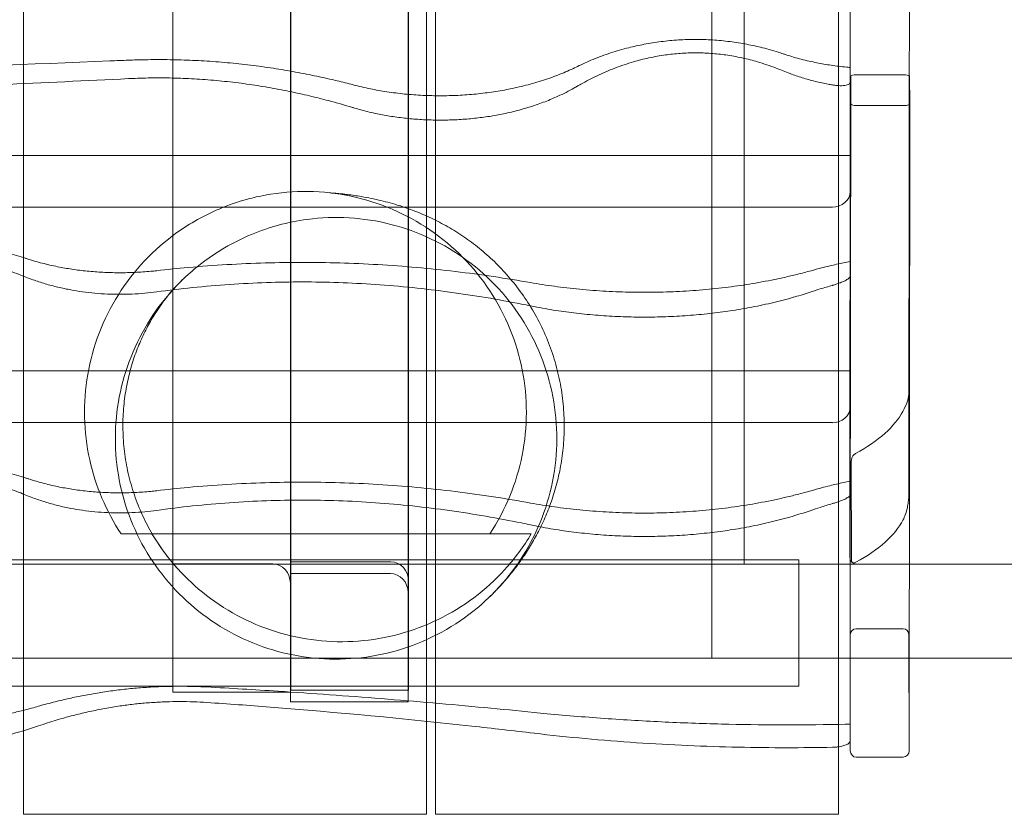
# Model space of a CAD drawing. Units: millimetres. Extents: x -143 to 10907, y -39 to 7203.
# Drawn here: x 3571 to 3906, y 2430 to 2700 of the extents above; entities that cross this region are included whole.
import ezdxf

# ---------------------------------------------------------------- set-up
doc = ezdxf.new("R2010")
doc.units = ezdxf.units.MM

# ---------------------------------------------------------------- blocks, each defined once
blk = doc.blocks.new('A$C9a6edc74')
at = {"color": 0, "linetype": 'Continuous', "lineweight": 0}
for p, q in [((-10584.65, -242.79), (-10584.65, -1634.49)), ((-10861.65, -247.62), (-10861.65, -1629.03)), ((-10724.65, -250.82), (-10724.65, -1625.83)), ((-10721.65, -250.51), (-10721.65, -1626.14)), ((-10627.65, -295.79), (-10627.65, -1604.42)), ((-10616.65, -327.79), (-10616.65, -1572.42)), ((-10810.93, -962.85), (-10810.93, -1615.95)), ((-10770.93, -962.51), (-10770.93, -1619.22)), ((-10770.76, -963.22), (-10770.76, -1615.27)), ((-10730.93, -962.51), (-10730.93, -1619.22)), ((-10730.76, -960.58), (-10730.76, -1615.27)), ((-10560.56, -1416.15), (-10560.38, -1224.74)), ((-10580.67, -1408.76), (-10580.67, -1341.91)), ((-10580.67, -1428.59), (-10580.62, -1379.5)), ((-10580.67, -1474.57), (-10580.67, -1408.76)), ((-10580.62, -1570.84), (-10580.46, -1406.69)), ((-10580.38, -1416.08), (-10580.46, -1406.7)), ((-10578.47, -1406.17), (-10562.47, -1406.17)), ((-10560.46, -1406.69), (-10560.38, -1416.08)), ((-10562.37, -1416.6), (-10578.37, -1416.61)), ((-10560.69, -1548.03), (-10560.56, -1416.15)), ((-10560.59, -1635.81), (-10560.38, -1416.08)), ((-10580.78, -1537.01), (-10580.67, -1428.59)), ((-10580.67, -1433.57), (-12120.93, -1433.57)), ((-12114.93, -1451.14), (-10586.67, -1451.14)), ((-10580.67, -1548.86), (-10580.67, -1474.57)), ((-10580.67, -1506.79), (-12120.93, -1506.79)), ((-12114.93, -1524.36), (-10586.67, -1524.36)), ((-10580.71, -1570.27), (-10580.78, -1537.01)), ((-10580.27, -1537.52), (-10580.21, -1570.77)), ((-10580.67, -1566.17), (-10580.67, -1548.86)), ((-10703.09, -1562.1), (-10828.49, -1562.1)), ((-10580.67, -1632.48), (-10580.67, -1566.17)), ((-10584.65, -1572.42), (-12168.65, -1572.42)), ((-10598.07, -1570.93), (-12105.34, -1570.93)), ((-10810.93, -1572.34), (-10776.93, -1572.34)), ((-10770.76, -1571.65), (-10736.76, -1571.65)), ((-10584.65, -1572.42), (-10616.65, -1572.42)), ((-10598.07, -1570.93), (-10598.07, -1613.93)), ((-10490.65, -1572.42), (-10584.65, -1572.42)), ((-10580.65, -1596.58), (-10580.62, -1570.84)), ((-10770.93, -1575.61), (-10736.93, -1575.61)), ((-10578.65, -1594.4), (-10562.65, -1594.37)), ((-10580.59, -1635.84), (-10580.65, -1596.58)), ((-10560.65, -1596.54), (-10560.59, -1635.8)), ((-10584.65, -1604.42), (-12168.65, -1604.42)), ((-10580.67, -1604.42), (-10584.65, -1604.42)), ((-10580.64, -1604.42), (-10580.67, -1604.42)), ((-10560.56, -1604.42), (-10580.64, -1604.42)), ((-10490.65, -1604.42), (-10560.56, -1604.42)), ((-10598.07, -1613.93), (-12105.34, -1613.93)), ((-10770.93, -1615.95), (-10810.93, -1615.95)), ((-10730.76, -1615.27), (-10770.76, -1615.27)), ((-10730.93, -1619.22), (-10770.93, -1619.22)), ((-10724.65, -1625.83), (-10724.65, -1657.42)), ((-10721.65, -1626.14), (-10721.65, -1657.42)), ((-10861.65, -1629.03), (-10861.65, -1657.42)), ((-10584.65, -1634.49), (-10584.65, -1657.42)), ((-10562.58, -1637.99), (-10578.58, -1638.02)), ((-10724.65, -1657.42), (-10861.65, -1657.42)), ((-10584.65, -1657.42), (-10721.65, -1657.42))]:
    blk.add_line(p, q, dxfattribs=at)
for centre, start, end in [((-10578.78, -1537.01), 179.9446, 180.1135), ((-10578.71, -1570.26), 180.1135, 191.3211), ((-10578.71, -1570.26), 191.3211, 239.6394)]:
    blk.add_arc(centre, 2, start, end, dxfattribs=at)
at = {"color": 0, "linetype": 'Continuous', "lineweight": 0, "extrusion": (0, 0, -1)}
for centre, major_axis, ratio, start_param, end_param in [((-10578.46, -1406.7), (2, 0), 0.260791, -3.14411, -1.573314), ((-10562.46, -1406.69), (2, 0), 0.260791, -1.573314, -0.295704), ((-10562.46, -1406.69), (2, 0), 0.260791, -0.295704, -0.002518), ((-10578.38, -1416.08), (-2, 0), 0.260791, -1.573314, -0.002518), ((-10562.38, -1416.08), (-2, 0), 0.260791, -2.486736, -1.573314), ((-10562.38, -1416.08), (-2, 0), 0.260791, -3.14411, -2.486736), ((-10586.67, -1445.87), (6, 0), 0.878817, 0, 1.570796), ((-10586.67, -1519.09), (6, 0), 0.878817, 0, 1.570796), ((-10660.76, -1513.06), (100, 0.2), 0.383216, 0.201465, 0.610515), ((-10776.93, -1578.88), (0, 6.54), 0.9172, 0, 1.570796), ((-10736.76, -1578.2), (0, 6.54), 0.9172, 0, 1.570796), ((-10736.93, -1582.15), (0, 6.54), 0.9172, 0, 1.570796), ((-10578.65, -1596.58), (0, 2.18), 0.916969, -1.570756, -0.002682), ((-10562.65, -1596.55), (0, 2.18), 0.916969, -0.002682, 1.568114), ((-10578.65, -1596.58), (0, 2.18), 0.916969, -1.573479, -1.570756), ((-10578.59, -1635.84), (0, -2.18), 0.916969, -0.002682, 1.568114), ((-10562.59, -1635.81), (0, -2.18), 0.916969, -1.570756, -0.002682), ((-10562.59, -1635.81), (0, -2.18), 0.916969, -1.573479, -1.570756)]:
    blk.add_ellipse(centre, major_axis=major_axis, ratio=ratio, start_param=start_param, end_param=end_param, dxfattribs=at)
at = {"color": 0, "linetype": 'Continuous', "lineweight": 0}
blk.add_ellipse((-10660.68, -1550.01), major_axis=(100, 0.2), ratio=0.383216, start_param=-0.610515, end_param=-0.201465, dxfattribs=at)
for points, knots in [([(-10603.45, -1399.03), (-10603.74, -1398.94), (-10604.02, -1398.84), (-10605.32, -1398.42), (-10606.35, -1398.1), (-10608.41, -1397.5), (-10609.44, -1397.22), (-10612.12, -1396.55), (-10613.89, -1396.15), (-10617.6, -1395.45), (-10619.53, -1395.14), (-10622.47, -1394.77), (-10623.46, -1394.66), (-10625.43, -1394.48), (-10626.43, -1394.4), (-10628.4, -1394.28), (-10629.38, -1394.23), (-10631.31, -1394.17), (-10632.27, -1394.16), (-10634.13, -1394.16), (-10635.09, -1394.17), (-10637.02, -1394.23), (-10638, -1394.28), (-10639.97, -1394.4), (-10640.97, -1394.48), (-10642.94, -1394.66), (-10643.93, -1394.77), (-10646.87, -1395.14), (-10648.8, -1395.45), (-10652.5, -1396.15), (-10654.28, -1396.55), (-10656.96, -1397.22), (-10657.99, -1397.5), (-10660.05, -1398.1), (-10661.08, -1398.42), (-10664.13, -1399.42), (-10666.13, -1400.16), (-10669.91, -1401.71), (-10671.69, -1402.52), (-10673.37, -1403.35)], [192.383423, 192.383423, 192.383423, 192.383423, 193.354803, 193.354803, 196.834734, 196.834734, 200.314666, 200.314666, 205.920884, 205.920884, 211.527103, 211.527103, 214.330212, 214.330212, 217.133322, 217.133322, 219.936431, 219.936431, 222.73954, 222.73954, 225.54265, 225.54265, 228.345759, 228.345759, 231.148868, 231.148868, 233.951978, 233.951978, 239.558196, 239.558196, 245.164415, 245.164415, 248.644346, 248.644346, 252.124277, 252.124277, 259.08414, 259.08414, 265.844536, 265.844536, 265.844536, 265.844536]), ([(-10673.37, -1410.03), (-10672.98, -1409.8), (-10672.6, -1409.58), (-10670.47, -1408.37), (-10668.63, -1407.41), (-10664.75, -1405.57), (-10662.72, -1404.7), (-10659.59, -1403.5), (-10658.54, -1403.12), (-10656.41, -1402.41), (-10655.34, -1402.07), (-10653.47, -1401.53), (-10652.63, -1401.3), (-10650.87, -1400.85), (-10649.95, -1400.63), (-10648.1, -1400.23), (-10647.15, -1400.04), (-10645.29, -1399.71), (-10644.36, -1399.56), (-10642.69, -1399.33), (-10641.86, -1399.22), (-10640.15, -1399.04), (-10639.27, -1398.96), (-10637.5, -1398.83), (-10636.62, -1398.79), (-10634.87, -1398.73), (-10634.02, -1398.71), (-10632.38, -1398.71), (-10631.53, -1398.73), (-10629.78, -1398.79), (-10628.9, -1398.83), (-10627.13, -1398.96), (-10626.25, -1399.04), (-10624.54, -1399.22), (-10623.71, -1399.33), (-10622.04, -1399.56), (-10621.11, -1399.71), (-10619.25, -1400.04), (-10618.3, -1400.23), (-10616.45, -1400.63), (-10615.53, -1400.85), (-10613.77, -1401.3), (-10612.93, -1401.53), (-10611.06, -1402.07), (-10609.99, -1402.41), (-10607.86, -1403.12), (-10606.81, -1403.5), (-10604.99, -1404.2), (-10604.22, -1404.51), (-10603.45, -1404.82)], [189.858682, 189.858682, 189.858682, 189.858682, 191.581308, 191.581308, 199.106727, 199.106727, 206.632147, 206.632147, 210.394857, 210.394857, 214.157566, 214.157566, 216.949241, 216.949241, 219.740915, 219.740915, 222.532589, 222.532589, 225.324264, 225.324264, 227.772918, 227.772918, 230.221572, 230.221572, 232.670226, 232.670226, 235.11888, 235.11888, 237.567535, 237.567535, 240.016189, 240.016189, 242.464843, 242.464843, 244.913497, 244.913497, 247.705171, 247.705171, 250.496846, 250.496846, 253.28852, 253.28852, 256.080195, 256.080195, 259.842904, 259.842904, 263.605614, 263.605614, 266.415159, 266.415159, 266.415159, 266.415159]), ([(-10825.9, -1401.21), (-10828.02, -1401.29), (-10830.14, -1401.38), (-10886.66, -1403.65), (-10939.96, -1405.67), (-10991.15, -1407.53)], [7617.434081, 7617.434081, 7617.434081, 7617.434081, 7623.366334, 7623.366334, 7775.742983, 7775.742983, 7775.742983, 7775.742983]), ([(-10749.63, -1409.58), (-10751.45, -1409.1), (-10753.26, -1408.65), (-10757.27, -1407.68), (-10759.56, -1407.16), (-10764.27, -1406.16), (-10766.69, -1405.68), (-10771.64, -1404.78), (-10774.16, -1404.35), (-10779.27, -1403.57), (-10781.86, -1403.22), (-10787.08, -1402.58), (-10789.71, -1402.3), (-10794.97, -1401.82), (-10797.61, -1401.62), (-10802.84, -1401.31), (-10805.45, -1401.19), (-10810.58, -1401.04), (-10813.12, -1401), (-10818.08, -1401), (-10820.61, -1401.04), (-10824.08, -1401.14), (-10824.99, -1401.17), (-10825.9, -1401.21)], [476.943317, 476.943317, 476.943317, 476.943317, 482.984675, 482.984675, 490.424078, 490.424078, 497.863481, 497.863481, 505.302884, 505.302884, 512.742287, 512.742287, 520.18169, 520.18169, 527.621093, 527.621093, 535.060497, 535.060497, 542.4999, 542.4999, 549.939303, 549.939303, 552.558616, 552.558616, 552.558616, 552.558616]), ([(-10580.67, -1403.68), (-10581.09, -1403.64), (-10581.5, -1403.61), (-10583.69, -1403.39), (-10585.44, -1403.18), (-10588.81, -1402.68), (-10590.44, -1402.39), (-10593.7, -1401.74), (-10595.48, -1401.34), (-10599.01, -1400.43), (-10600.76, -1399.92), (-10602.79, -1399.26), (-10603.12, -1399.15), (-10603.45, -1399.03)], [516.582729, 516.582729, 516.582729, 516.582729, 517.749576, 517.749576, 522.713599, 522.713599, 527.677622, 527.677622, 533.314648, 533.314648, 538.951675, 538.951675, 540.071654, 540.071654, 540.071654, 540.071654]), ([(-10673.37, -1403.35), (-10673.5, -1403.41), (-10673.63, -1403.48), (-10675.27, -1404.28), (-10676.91, -1405.02), (-10680.41, -1406.45), (-10682.27, -1407.14), (-10686.13, -1408.42), (-10688.12, -1409.02), (-10692.15, -1410.08), (-10694.18, -1410.55), (-10697.93, -1411.31), (-10699.81, -1411.65), (-10703.73, -1412.24), (-10705.76, -1412.49), (-10709.86, -1412.9), (-10711.93, -1413.05), (-10716.01, -1413.25), (-10718.02, -1413.29), (-10721.86, -1413.29), (-10723.87, -1413.25), (-10727.96, -1413.05), (-10730.03, -1412.9), (-10734.13, -1412.49), (-10736.16, -1412.24), (-10740.07, -1411.65), (-10741.96, -1411.31), (-10745.67, -1410.56), (-10747.66, -1410.1), (-10749.63, -1409.58)], [524.884949, 524.884949, 524.884949, 524.884949, 525.450838, 525.450838, 531.917878, 531.917878, 538.384919, 538.384919, 544.851959, 544.851959, 551.319, 551.319, 557.083069, 557.083069, 562.847138, 562.847138, 568.611207, 568.611207, 574.375277, 574.375277, 580.139346, 580.139346, 585.903415, 585.903415, 591.667484, 591.667484, 597.431553, 597.431553, 603.772768, 603.772768, 603.772768, 603.772768]), ([(-10603.45, -1404.82), (-10602.68, -1405.14), (-10601.88, -1405.46), (-10599.73, -1406.27), (-10598.34, -1406.74), (-10595.48, -1407.62), (-10594.01, -1408.03), (-10591.05, -1408.76), (-10589.56, -1409.08), (-10587.64, -1409.44), (-10587.16, -1409.53), (-10586.67, -1409.61)], [111.085812, 111.085812, 111.085812, 111.085812, 114.065432, 114.065432, 118.741951, 118.741951, 123.418469, 123.418469, 128.094987, 128.094987, 129.607789, 129.607789, 129.607789, 129.607789]), ([(-10991.15, -1414.95), (-10950.83, -1413.25), (-10910.07, -1411.45), (-10854.85, -1408.86), (-10840.36, -1408.17), (-10825.9, -1407.47)], [5618.848368, 5618.848368, 5618.848368, 5618.848368, 5730.521165, 5730.521165, 5770.237211, 5770.237211, 5770.237211, 5770.237211]), ([(-10825.9, -1407.47), (-10824.89, -1407.42), (-10823.89, -1407.38), (-10820.42, -1407.26), (-10817.98, -1407.22), (-10813.21, -1407.22), (-10810.77, -1407.26), (-10805.84, -1407.43), (-10803.35, -1407.56), (-10798.33, -1407.91), (-10795.81, -1408.13), (-10790.79, -1408.65), (-10788.28, -1408.96), (-10783.32, -1409.65), (-10780.85, -1410.04), (-10776, -1410.88), (-10773.62, -1411.33), (-10768.94, -1412.3), (-10766.65, -1412.8), (-10762.2, -1413.86), (-10760.04, -1414.4), (-10755.25, -1415.67), (-10752.53, -1416.45), (-10749.75, -1417.29), (-10749.69, -1417.3), (-10749.63, -1417.32)], [544.781477, 544.781477, 544.781477, 544.781477, 547.688564, 547.688564, 554.851894, 554.851894, 562.015224, 562.015224, 569.178554, 569.178554, 576.341883, 576.341883, 583.505213, 583.505213, 590.668543, 590.668543, 597.831873, 597.831873, 604.995203, 604.995203, 612.158533, 612.158533, 621.447766, 621.447766, 621.649569, 621.649569, 621.649569, 621.649569]), ([(-10586.67, -1409.61), (-10586.14, -1409.7), (-10585.65, -1409.76), (-10584.41, -1409.88), (-10583.67, -1409.89), (-10582.29, -1409.79), (-10581.7, -1409.67), (-10580.93, -1409.31), (-10580.72, -1409.1), (-10580.67, -1408.83), (-10580.67, -1408.79), (-10580.67, -1408.76)], [-39.418734, -39.418734, -39.418734, -39.418734, -37.392535, -37.392535, -33.770957, -33.770957, -29.507982, -29.507982, -25.670173, -25.670173, -25.145113, -25.145113, -25.145113, -25.145113]), ([(-10749.63, -1417.32), (-10748.25, -1417.74), (-10746.84, -1418.13), (-10743.65, -1418.94), (-10741.88, -1419.33), (-10738.64, -1419.96), (-10737.03, -1420.23), (-10733.7, -1420.71), (-10731.98, -1420.92), (-10728.49, -1421.25), (-10726.74, -1421.37), (-10723.27, -1421.53), (-10721.57, -1421.57), (-10718.32, -1421.57), (-10716.61, -1421.53), (-10713.15, -1421.37), (-10711.39, -1421.25), (-10707.91, -1420.92), (-10706.19, -1420.71), (-10702.86, -1420.23), (-10701.25, -1419.96), (-10698.01, -1419.33), (-10696.23, -1418.94), (-10692.71, -1418.05), (-10690.95, -1417.55), (-10687.55, -1416.47), (-10685.91, -1415.9), (-10682.8, -1414.7), (-10681.33, -1414.08), (-10679.05, -1413.04), (-10678.13, -1412.6), (-10676.31, -1411.67), (-10675.41, -1411.19), (-10674.13, -1410.48), (-10673.75, -1410.26), (-10673.37, -1410.03)], [140.348122, 140.348122, 140.348122, 140.348122, 144.859806, 144.859806, 150.465405, 150.465405, 155.348485, 155.348485, 160.231566, 160.231566, 165.114646, 165.114646, 169.997726, 169.997726, 174.880806, 174.880806, 179.763886, 179.763886, 184.646966, 184.646966, 189.530046, 189.530046, 195.135645, 195.135645, 200.741244, 200.741244, 206.346843, 206.346843, 211.952442, 211.952442, 215.792356, 215.792356, 219.632271, 219.632271, 221.321671, 221.321671, 221.321671, 221.321671]), ([(-10785.53, -1448.44), (-10783.52, -1447.89), (-10781.49, -1447.43), (-10769.79, -1445.28), (-10759.88, -1445.41), (-10740.69, -1449.47), (-10731.6, -1453.35), (-10715.41, -1464.37), (-10708.48, -1471.41), (-10697.72, -1487.72), (-10693.98, -1496.85), (-10690.23, -1516.01), (-10690.24, -1525.87), (-10694.03, -1544.95), (-10697.75, -1554.01), (-10703.09, -1562.1)], [-446.311538, -446.311538, -446.311538, -446.311538, -440.062187, -440.062187, -410.621981, -410.621981, -381.226645, -381.226645, -351.880167, -351.880167, -322.577582, -322.577582, -293.293595, -293.293595, -264.197711, -264.197711, -264.197711, -264.197711]), ([(-10828.49, -1562.1), (-10833.54, -1554.45), (-10837.15, -1545.93), (-10841.24, -1527.44), (-10841.47, -1517.6), (-10838.13, -1498.37), (-10834.6, -1489.17), (-10824.2, -1472.63), (-10817.43, -1465.46), (-10809.48, -1459.78), (-10805.01, -1456.6), (-10800.21, -1453.91), (-10792.03, -1450.44), (-10788.81, -1449.33), (-10785.53, -1448.44)], [-115.408929, -115.408929, -115.408929, -115.408929, -87.870921, -87.870921, -58.599346, -58.599346, -29.316822, -29.316822, 0, 0, 0, 16.451934, 16.451934, 26.665504, 26.665504, 26.665504, 26.665504]), ([(-10756.12, -1446.44), (-10756.26, -1446.43), (-10756.38, -1446.41), (-10756.83, -1446.36), (-10757.07, -1446.34), (-10757.41, -1446.31), (-10757.48, -1446.3), (-10757.46, -1446.3)], [0, 0, 0, 0, 10.000059, 10.000059, 40.001359, 40.001359, 74.966729, 74.966729, 74.966729, 74.966729]), ([(-10753.43, -1446.63), (-10752.96, -1446.68), (-10752.49, -1446.74), (-10750.56, -1446.97), (-10749.06, -1447.18), (-10745.43, -1447.77), (-10743.25, -1448.18), (-10738.92, -1449.18), (-10736.84, -1449.72), (-10732.73, -1450.98), (-10730.77, -1451.65), (-10726.86, -1453.16), (-10724.96, -1453.97), (-10721.18, -1455.76), (-10719.33, -1456.72), (-10715.64, -1458.82), (-10713.83, -1459.95), (-10710.24, -1462.39), (-10708.47, -1463.7), (-10704.99, -1466.52), (-10703.28, -1468.02), (-10699.95, -1471.23), (-10698.33, -1472.94), (-10695.2, -1476.56), (-10693.69, -1478.47), (-10690.82, -1482.49), (-10689.46, -1484.59), (-10686.93, -1488.99), (-10685.75, -1491.27), (-10683.63, -1495.99), (-10682.67, -1498.42), (-10681.01, -1503.38), (-10680.31, -1505.91), (-10679.16, -1511), (-10678.72, -1513.57), (-10678.1, -1518.69), (-10677.92, -1521.25), (-10677.82, -1526.28), (-10677.89, -1528.76), (-10678.25, -1533.61), (-10678.54, -1535.97), (-10679.3, -1540.55), (-10679.78, -1542.77), (-10680.88, -1547.04), (-10681.51, -1549.1), (-10682.88, -1553.05), (-10683.63, -1554.93), (-10685.21, -1558.56), (-10686.04, -1560.28), (-10687.78, -1563.6), (-10688.69, -1565.18), (-10690.55, -1568.22), (-10691.51, -1569.67), (-10693.47, -1572.46), (-10694.47, -1573.79), (-10696.52, -1576.36), (-10697.57, -1577.59), (-10699.7, -1579.98), (-10700.79, -1581.13), (-10702.25, -1582.61), (-10702.66, -1583.02), (-10703.07, -1583.42)], [0, 0, 0, 0, 10.000021, 10.000021, 40.000855, 40.000855, 78.960858, 78.960858, 110.935557, 110.935557, 137.174257, 137.174257, 159.563664, 159.563664, 179.293988, 179.293988, 197.134013, 197.134013, 213.620139, 213.620139, 229.146871, 229.146871, 244.012122, 244.012122, 258.441239, 258.441239, 272.600522, 272.600522, 286.606327, 286.606327, 300.53371, 300.53371, 314.426598, 314.426598, 328.309541, 328.309541, 342.200044, 342.200044, 356.120772, 356.120772, 370.111191, 370.111191, 384.237511, 384.237511, 398.599268, 398.599268, 413.331954, 413.331954, 428.607194, 428.607194, 444.633146, 444.633146, 461.657698, 461.657698, 479.976395, 479.976395, 499.946963, 499.946963, 522.013418, 522.013418, 530.772153, 530.772153, 530.772153, 530.772153]), ([(-10774.99, -1457.27), (-10771.79, -1456.4), (-10768.53, -1455.74), (-10755.72, -1454.04), (-10746.05, -1454.61), (-10727.43, -1459.36), (-10718.66, -1463.52), (-10703.13, -1474.93), (-10696.54, -1482.1), (-10686.4, -1498.56), (-10682.98, -1507.71), (-10679.78, -1526.84), (-10680.06, -1536.64), (-10684.34, -1555.62), (-10688.31, -1564.62), (-10696.71, -1576.65), (-10699.92, -1580.4), (-10706.92, -1587.11), (-10710.67, -1590.07), (-10718.79, -1595.33), (-10723.17, -1597.59), (-10736.66, -1602.95), (-10746.18, -1604.75), (-10765.34, -1604.67), (-10774.81, -1602.8), (-10792.49, -1595.62), (-10800.55, -1590.38), (-10814.27, -1577.19), (-10819.81, -1569.36), (-10827.66, -1552.05), (-10829.9, -1542.73), (-10830.78, -1523.75), (-10829.42, -1514.26), (-10823.22, -1496.29), (-10818.45, -1487.97), (-10809, -1476.99), (-10805.38, -1473.54), (-10801.45, -1470.48), (-10800.18, -1469.5), (-10798.88, -1468.55), (-10796.17, -1466.71), (-10794.76, -1465.82), (-10790.38, -1463.25), (-10787.33, -1461.73), (-10781.19, -1459.17), (-10778.12, -1458.12), (-10774.99, -1457.27)], [-442.872304, -442.872304, -442.872304, -442.872304, -432.894545, -432.894545, -404.106412, -404.106412, -375.246784, -375.246784, -346.298965, -346.298965, -317.25164, -317.25164, -288.106907, -288.106907, -258.881911, -258.881911, -244.103364, -244.103364, -229.795485, -229.795485, -215.058035, -215.058035, -186.254284, -186.254284, -157.573126, -157.573126, -128.990923, -128.990923, -100.469203, -100.469203, -71.969439, -71.969439, -43.465443, -43.465443, -14.94803, -14.94803, 0, 0, 0, 4.814582, 4.814582, 9.824546, 9.824546, 20.043484, 20.043484, 29.786113, 29.786113, 29.786113, 29.786113]), ([(-10860.86, -1468.55), (-10861.14, -1468.46), (-10861.43, -1468.37), (-10862.73, -1467.95), (-10863.76, -1467.65), (-10865.82, -1467.07), (-10866.85, -1466.8), (-10869.53, -1466.15), (-10871.3, -1465.77), (-10875, -1465.08), (-10876.93, -1464.79), (-10879.87, -1464.43), (-10880.86, -1464.32), (-10882.84, -1464.14), (-10883.83, -1464.07), (-10885.8, -1463.95), (-10886.78, -1463.9), (-10888.72, -1463.85), (-10889.67, -1463.83), (-10891.54, -1463.83), (-10892.49, -1463.85), (-10894.43, -1463.9), (-10895.41, -1463.95), (-10897.38, -1464.07), (-10898.37, -1464.14), (-10900.35, -1464.32), (-10901.34, -1464.43), (-10904.28, -1464.79), (-10906.21, -1465.08), (-10909.91, -1465.77), (-10911.68, -1466.15), (-10914.36, -1466.8), (-10915.39, -1467.07), (-10917.45, -1467.65), (-10918.48, -1467.95), (-10921.54, -1468.92), (-10923.54, -1469.64), (-10927.32, -1471.14), (-10929.1, -1471.92), (-10930.77, -1472.72)], [192.383423, 192.383423, 192.383423, 192.383423, 193.354803, 193.354803, 196.834734, 196.834734, 200.314666, 200.314666, 205.920884, 205.920884, 211.527103, 211.527103, 214.330212, 214.330212, 217.133322, 217.133322, 219.936431, 219.936431, 222.73954, 222.73954, 225.54265, 225.54265, 228.345759, 228.345759, 231.148868, 231.148868, 233.951978, 233.951978, 239.558196, 239.558196, 245.164415, 245.164415, 248.644346, 248.644346, 252.124277, 252.124277, 259.08414, 259.08414, 265.844536, 265.844536, 265.844536, 265.844536]), ([(-10930.77, -1479.92), (-10930.39, -1479.71), (-10930, -1479.49), (-10927.88, -1478.32), (-10926.03, -1477.39), (-10922.16, -1475.61), (-10920.13, -1474.76), (-10917, -1473.61), (-10915.94, -1473.24), (-10913.81, -1472.55), (-10912.74, -1472.22), (-10910.88, -1471.7), (-10910.03, -1471.48), (-10908.27, -1471.04), (-10907.36, -1470.83), (-10905.5, -1470.44), (-10904.56, -1470.26), (-10902.69, -1469.94), (-10901.77, -1469.79), (-10900.09, -1469.57), (-10899.26, -1469.47), (-10897.56, -1469.29), (-10896.68, -1469.21), (-10894.91, -1469.09), (-10894.02, -1469.04), (-10892.28, -1468.99), (-10891.42, -1468.97), (-10889.79, -1468.97), (-10888.93, -1468.99), (-10887.19, -1469.04), (-10886.3, -1469.09), (-10884.53, -1469.21), (-10883.65, -1469.29), (-10881.95, -1469.47), (-10881.12, -1469.57), (-10879.44, -1469.79), (-10878.52, -1469.94), (-10876.65, -1470.26), (-10875.71, -1470.44), (-10873.85, -1470.83), (-10872.94, -1471.04), (-10871.18, -1471.48), (-10870.33, -1471.7), (-10868.47, -1472.22), (-10867.4, -1472.55), (-10865.27, -1473.24), (-10864.21, -1473.61), (-10862.39, -1474.28), (-10861.62, -1474.58), (-10860.86, -1474.89)], [189.858682, 189.858682, 189.858682, 189.858682, 191.581308, 191.581308, 199.106727, 199.106727, 206.632147, 206.632147, 210.394857, 210.394857, 214.157566, 214.157566, 216.949241, 216.949241, 219.740915, 219.740915, 222.532589, 222.532589, 225.324264, 225.324264, 227.772918, 227.772918, 230.221572, 230.221572, 232.670226, 232.670226, 235.11888, 235.11888, 237.567535, 237.567535, 240.016189, 240.016189, 242.464843, 242.464843, 244.913497, 244.913497, 247.705171, 247.705171, 250.496846, 250.496846, 253.28852, 253.28852, 256.080195, 256.080195, 259.842904, 259.842904, 263.605614, 263.605614, 266.415159, 266.415159, 266.415159, 266.415159]), ([(-10816.37, -1472.72), (-10817.05, -1472.8), (-10817.73, -1472.87), (-10820.18, -1473.1), (-10821.96, -1473.23), (-10825.48, -1473.39), (-10827.21, -1473.42), (-10830.52, -1473.42), (-10832.25, -1473.39), (-10835.77, -1473.23), (-10837.56, -1473.1), (-10841.09, -1472.77), (-10842.84, -1472.56), (-10846.22, -1472.08), (-10847.85, -1471.8), (-10851.11, -1471.17), (-10852.89, -1470.78), (-10856.41, -1469.9), (-10858.16, -1469.41), (-10860.19, -1468.77), (-10860.53, -1468.66), (-10860.86, -1468.55)], [495.973355, 495.973355, 495.973355, 495.973355, 497.893484, 497.893484, 502.857507, 502.857507, 507.82153, 507.82153, 512.785553, 512.785553, 517.749576, 517.749576, 522.713599, 522.713599, 527.677622, 527.677622, 533.314648, 533.314648, 538.951675, 538.951675, 540.071654, 540.071654, 540.071654, 540.071654]), ([(-10689.26, -1476.77), (-10693.38, -1476.05), (-10697.6, -1475.36), (-10706.14, -1474.1), (-10710.46, -1473.52), (-10719.18, -1472.49), (-10723.58, -1472.03), (-10732.37, -1471.25), (-10736.77, -1470.93), (-10745.51, -1470.41), (-10749.86, -1470.22), (-10758.44, -1469.97), (-10762.67, -1469.91), (-10770.95, -1469.91), (-10775.18, -1469.97), (-10783.76, -1470.22), (-10788.11, -1470.41), (-10796.85, -1470.93), (-10801.25, -1471.25), (-10809.23, -1471.96), (-10812.81, -1472.32), (-10816.37, -1472.72)], [807.40548, 807.40548, 807.40548, 807.40548, 819.82299, 819.82299, 832.25015, 832.25015, 844.677309, 844.677309, 857.104468, 857.104468, 869.531628, 869.531628, 881.958787, 881.958787, 894.385947, 894.385947, 906.813106, 906.813106, 919.240265, 919.240265, 929.364479, 929.364479, 929.364479, 929.364479]), ([(-10580.67, -1469.58), (-10581.42, -1469.73), (-10582.15, -1469.88), (-10584.5, -1470.37), (-10586.07, -1470.73), (-10589.44, -1471.53), (-10591.3, -1472.01), (-10593.41, -1472.58), (-10593.67, -1472.65), (-10593.92, -1472.72)], [420.621651, 420.621651, 420.621651, 420.621651, 422.929957, 422.929957, 428.059082, 428.059082, 434.297149, 434.297149, 435.154827, 435.154827, 435.154827, 435.154827]), ([(-10860.86, -1474.89), (-10860.09, -1475.2), (-10859.28, -1475.51), (-10857.13, -1476.28), (-10855.74, -1476.74), (-10852.89, -1477.59), (-10851.41, -1477.99), (-10848.45, -1478.69), (-10846.96, -1479), (-10844.27, -1479.49), (-10842.94, -1479.71), (-10840.2, -1480.08), (-10838.78, -1480.25), (-10835.91, -1480.5), (-10834.46, -1480.6), (-10831.61, -1480.73), (-10830.21, -1480.75), (-10827.53, -1480.75), (-10826.13, -1480.73), (-10823.28, -1480.6), (-10821.83, -1480.5), (-10819.03, -1480.25), (-10817.68, -1480.1), (-10816.37, -1479.92)], [111.085812, 111.085812, 111.085812, 111.085812, 114.065432, 114.065432, 118.741951, 118.741951, 123.418469, 123.418469, 128.094987, 128.094987, 132.113572, 132.113572, 136.132157, 136.132157, 140.150743, 140.150743, 144.169328, 144.169328, 148.187913, 148.187913, 152.206499, 152.206499, 156.025309, 156.025309, 156.025309, 156.025309]), ([(-10807.71, -1475.94), (-10807.98, -1476.21), (-10808.27, -1476.49), (-10809.29, -1477.53), (-10810.09, -1478.38), (-10811.77, -1480.31), (-10812.65, -1481.36), (-10814.43, -1483.69), (-10815.32, -1484.93), (-10817.09, -1487.61), (-10817.97, -1489.03), (-10819.67, -1492.06), (-10820.49, -1493.66), (-10822.05, -1497.05), (-10822.79, -1498.82), (-10824.16, -1502.56), (-10824.79, -1504.51), (-10825.89, -1508.58), (-10826.37, -1510.69), (-10827.14, -1515.07), (-10827.44, -1517.34), (-10827.81, -1521.99), (-10827.89, -1524.37), (-10827.79, -1529.22), (-10827.62, -1531.69), (-10827.02, -1536.64), (-10826.59, -1539.13), (-10825.47, -1544.06), (-10824.77, -1546.51), (-10823.14, -1551.29), (-10822.2, -1553.63), (-10820.12, -1558.14), (-10818.98, -1560.31), (-10816.54, -1564.43), (-10815.25, -1566.39), (-10812.56, -1570.08), (-10811.16, -1571.8), (-10809.46, -1573.73), (-10809.17, -1574.06), (-10808.88, -1574.37)], [0, 0, 0, 0, 10.000234, 10.000234, 33.993619, 33.993619, 56.216539, 56.216539, 76.243655, 76.243655, 94.486087, 94.486087, 111.34418, 111.34418, 127.162972, 127.162972, 142.234062, 142.234062, 156.799495, 156.799495, 171.053901, 171.053901, 185.144751, 185.144751, 199.172335, 199.172335, 213.192243, 213.192243, 227.22288, 227.22288, 241.258586, 241.258586, 255.286665, 255.286665, 269.305603, 269.305603, 283.341142, 283.341142, 286.213421, 286.213421, 286.213421, 286.213421]), ([(-10593.92, -1472.72), (-10595.48, -1473.16), (-10597.08, -1473.58), (-10600.11, -1474.33), (-10601.55, -1474.67), (-10604.45, -1475.32), (-10605.9, -1475.63), (-10610.26, -1476.5), (-10613.16, -1477.01), (-10618.58, -1477.85), (-10621.36, -1478.23), (-10627.1, -1478.9), (-10630.06, -1479.19), (-10636.02, -1479.64), (-10639.02, -1479.81), (-10644.92, -1480.03), (-10647.82, -1480.08), (-10653.34, -1480.08), (-10656.24, -1480.03), (-10662.13, -1479.81), (-10665.14, -1479.64), (-10671.1, -1479.19), (-10674.06, -1478.9), (-10679.8, -1478.23), (-10682.58, -1477.85), (-10686.53, -1477.24), (-10687.89, -1477.01), (-10689.26, -1476.77)], [578.846897, 578.846897, 578.846897, 578.846897, 583.880619, 583.880619, 588.317403, 588.317403, 592.754187, 592.754187, 601.627755, 601.627755, 609.918741, 609.918741, 618.209726, 618.209726, 626.500712, 626.500712, 634.791697, 634.791697, 643.082683, 643.082683, 651.373668, 651.373668, 659.664654, 659.664654, 667.955639, 667.955639, 672.181738, 672.181738, 672.181738, 672.181738]), ([(-10586.67, -1477.71), (-10586.55, -1477.67), (-10586.42, -1477.63), (-10585.9, -1477.48), (-10585.49, -1477.35), (-10584.67, -1477.08), (-10584.29, -1476.94), (-10583.48, -1476.63), (-10583.08, -1476.46), (-10582.23, -1476.06), (-10581.8, -1475.82), (-10581.18, -1475.39), (-10580.98, -1475.21), (-10580.74, -1474.88), (-10580.68, -1474.73), (-10580.67, -1474.58), (-10580.67, -1474.58), (-10580.67, -1474.57)], [-16.087181, -16.087181, -16.087181, -16.087181, -15.509719, -15.509719, -13.754016, -13.754016, -12.128063, -12.128063, -10.179228, -10.179228, -7.303238, -7.303238, -4.908978, -4.908978, -2.588074, -2.588074, -2.493559, -2.493559, -2.493559, -2.493559]), ([(-10816.37, -1479.92), (-10812.35, -1479.38), (-10808.29, -1478.9), (-10800.01, -1478.05), (-10795.78, -1477.69), (-10787.37, -1477.11), (-10783.18, -1476.9), (-10774.91, -1476.61), (-10770.82, -1476.55), (-10762.8, -1476.55), (-10758.71, -1476.61), (-10750.44, -1476.9), (-10746.25, -1477.11), (-10737.84, -1477.69), (-10733.61, -1478.05), (-10725.18, -1478.91), (-10720.98, -1479.42), (-10712.64, -1480.55), (-10708.51, -1481.18), (-10700.36, -1482.54), (-10696.34, -1483.28), (-10691.35, -1484.26), (-10690.3, -1484.47), (-10689.26, -1484.68)], [846.97649, 846.97649, 846.97649, 846.97649, 858.57766, 858.57766, 870.602371, 870.602371, 882.627083, 882.627083, 894.651794, 894.651794, 906.676505, 906.676505, 918.701217, 918.701217, 930.725928, 930.725928, 942.750639, 942.750639, 954.775351, 954.775351, 966.800062, 966.800062, 970.030934, 970.030934, 970.030934, 970.030934]), ([(-10593.92, -1479.92), (-10592.89, -1479.58), (-10591.86, -1479.25), (-10589.45, -1478.51), (-10588.06, -1478.1), (-10586.67, -1477.71)], [350.820531, 350.820531, 350.820531, 350.820531, 354.41215, 354.41215, 359.231566, 359.231566, 359.231566, 359.231566]), ([(-10689.26, -1484.68), (-10688.54, -1484.83), (-10687.82, -1484.97), (-10684.62, -1485.59), (-10682.14, -1486.01), (-10677.53, -1486.7), (-10675.18, -1487), (-10670.35, -1487.54), (-10667.85, -1487.78), (-10662.83, -1488.14), (-10660.3, -1488.28), (-10655.34, -1488.46), (-10652.9, -1488.5), (-10648.25, -1488.5), (-10645.82, -1488.46), (-10640.86, -1488.28), (-10638.33, -1488.14), (-10633.31, -1487.78), (-10630.81, -1487.54), (-10625.97, -1487), (-10623.63, -1486.7), (-10619.02, -1486.01), (-10616.54, -1485.59), (-10611.56, -1484.63), (-10609.06, -1484.1), (-10604.16, -1482.93), (-10601.76, -1482.3), (-10597.54, -1481.08), (-10595.68, -1480.5), (-10593.92, -1479.92)], [147.850449, 147.850449, 147.850449, 147.850449, 150.021192, 150.021192, 157.581769, 157.581769, 164.55459, 164.55459, 171.527411, 171.527411, 178.500232, 178.500232, 185.473053, 185.473053, 192.445874, 192.445874, 199.418696, 199.418696, 206.391517, 206.391517, 213.364338, 213.364338, 220.924915, 220.924915, 228.485492, 228.485492, 236.046069, 236.046069, 242.434241, 242.434241, 242.434241, 242.434241]), ([(-10560.75, -1514.76), (-10560.76, -1515.55), (-10560.91, -1516.41), (-10561.6, -1518.31), (-10562.14, -1519.35), (-10562.77, -1520.54)], [0, 0, 0, 0, 0.947241, 0.947241, 1.894482, 1.894482, 1.894482, 1.894482]), ([(-10579.32, -1535.23), (-10579.35, -1535.26), (-10579.39, -1535.29), (-10579.53, -1535.42), (-10579.62, -1535.54), (-10579.79, -1535.78), (-10579.87, -1535.92), (-10580.01, -1536.21), (-10580.07, -1536.37), (-10580.22, -1536.87), (-10580.27, -1537.21), (-10580.27, -1537.52)], [0.3260436, 0.3260436, 0.3260436, 0.3260436, 0.3443218, 0.3443218, 0.3925725, 0.3925725, 0.4424649, 0.4424649, 0.4923574, 0.4923574, 0.5921422, 0.5921422, 0.5921422, 0.5921422]), ([(-10860.86, -1543.17), (-10861.14, -1543.07), (-10861.43, -1542.98), (-10862.73, -1542.55), (-10863.76, -1542.23), (-10865.82, -1541.64), (-10866.85, -1541.36), (-10869.53, -1540.68), (-10871.3, -1540.29), (-10875, -1539.58), (-10876.93, -1539.28), (-10879.87, -1538.9), (-10880.86, -1538.8), (-10882.84, -1538.61), (-10883.83, -1538.53), (-10885.8, -1538.41), (-10886.78, -1538.36), (-10888.72, -1538.31), (-10889.67, -1538.29), (-10891.54, -1538.29), (-10892.49, -1538.31), (-10894.43, -1538.36), (-10895.41, -1538.41), (-10897.38, -1538.53), (-10898.37, -1538.61), (-10900.35, -1538.8), (-10901.34, -1538.9), (-10904.28, -1539.28), (-10906.21, -1539.58), (-10909.91, -1540.29), (-10911.68, -1540.68), (-10914.36, -1541.36), (-10915.39, -1541.64), (-10917.45, -1542.23), (-10918.48, -1542.55), (-10921.54, -1543.55), (-10923.54, -1544.29), (-10927.32, -1545.84), (-10929.1, -1546.65), (-10930.77, -1547.48)], [192.383423, 192.383423, 192.383423, 192.383423, 193.354803, 193.354803, 196.834734, 196.834734, 200.314666, 200.314666, 205.920884, 205.920884, 211.527103, 211.527103, 214.330212, 214.330212, 217.133322, 217.133322, 219.936431, 219.936431, 222.73954, 222.73954, 225.54265, 225.54265, 228.345759, 228.345759, 231.148868, 231.148868, 233.951978, 233.951978, 239.558196, 239.558196, 245.164415, 245.164415, 248.644346, 248.644346, 252.124277, 252.124277, 259.08414, 259.08414, 265.844536, 265.844536, 265.844536, 265.844536]), ([(-10930.77, -1554.16), (-10930.39, -1553.94), (-10930, -1553.71), (-10927.88, -1552.51), (-10926.03, -1551.54), (-10922.16, -1549.7), (-10920.13, -1548.83), (-10917, -1547.64), (-10915.94, -1547.26), (-10913.81, -1546.54), (-10912.74, -1546.21), (-10910.88, -1545.66), (-10910.03, -1545.43), (-10908.27, -1544.98), (-10907.36, -1544.77), (-10905.5, -1544.36), (-10904.56, -1544.18), (-10902.69, -1543.84), (-10901.77, -1543.69), (-10900.09, -1543.46), (-10899.26, -1543.35), (-10897.56, -1543.17), (-10896.68, -1543.09), (-10894.91, -1542.97), (-10894.02, -1542.92), (-10892.28, -1542.86), (-10891.42, -1542.85), (-10889.79, -1542.85), (-10888.93, -1542.86), (-10887.19, -1542.92), (-10886.3, -1542.97), (-10884.53, -1543.09), (-10883.65, -1543.17), (-10881.95, -1543.35), (-10881.12, -1543.46), (-10879.44, -1543.69), (-10878.52, -1543.84), (-10876.65, -1544.18), (-10875.71, -1544.36), (-10873.85, -1544.77), (-10872.94, -1544.98), (-10871.18, -1545.43), (-10870.33, -1545.66), (-10868.47, -1546.21), (-10867.4, -1546.54), (-10865.27, -1547.26), (-10864.21, -1547.64), (-10862.39, -1548.33), (-10861.62, -1548.64), (-10860.86, -1548.96)], [189.858682, 189.858682, 189.858682, 189.858682, 191.581308, 191.581308, 199.106727, 199.106727, 206.632147, 206.632147, 210.394857, 210.394857, 214.157566, 214.157566, 216.949241, 216.949241, 219.740915, 219.740915, 222.532589, 222.532589, 225.324264, 225.324264, 227.772918, 227.772918, 230.221572, 230.221572, 232.670226, 232.670226, 235.11888, 235.11888, 237.567535, 237.567535, 240.016189, 240.016189, 242.464843, 242.464843, 244.913497, 244.913497, 247.705171, 247.705171, 250.496846, 250.496846, 253.28852, 253.28852, 256.080195, 256.080195, 259.842904, 259.842904, 263.605614, 263.605614, 266.415159, 266.415159, 266.415159, 266.415159]), ([(-10816.37, -1547.48), (-10817.05, -1547.56), (-10817.73, -1547.63), (-10820.18, -1547.87), (-10821.96, -1548), (-10825.48, -1548.16), (-10827.21, -1548.2), (-10830.52, -1548.2), (-10832.25, -1548.16), (-10835.77, -1548), (-10837.56, -1547.87), (-10841.09, -1547.53), (-10842.84, -1547.31), (-10846.22, -1546.81), (-10847.85, -1546.53), (-10851.11, -1545.88), (-10852.89, -1545.47), (-10856.41, -1544.56), (-10858.16, -1544.05), (-10860.19, -1543.39), (-10860.53, -1543.28), (-10860.86, -1543.17)], [495.973355, 495.973355, 495.973355, 495.973355, 497.893484, 497.893484, 502.857507, 502.857507, 507.82153, 507.82153, 512.785553, 512.785553, 517.749576, 517.749576, 522.713599, 522.713599, 527.677622, 527.677622, 533.314648, 533.314648, 538.951675, 538.951675, 540.071654, 540.071654, 540.071654, 540.071654]), ([(-10689.26, -1551.66), (-10693.38, -1550.91), (-10697.6, -1550.2), (-10706.14, -1548.9), (-10710.46, -1548.3), (-10719.18, -1547.24), (-10723.58, -1546.76), (-10732.37, -1545.96), (-10736.77, -1545.62), (-10745.51, -1545.09), (-10749.86, -1544.89), (-10758.44, -1544.64), (-10762.67, -1544.57), (-10770.95, -1544.57), (-10775.18, -1544.64), (-10783.76, -1544.89), (-10788.11, -1545.09), (-10796.85, -1545.62), (-10801.25, -1545.96), (-10809.23, -1546.69), (-10812.81, -1547.06), (-10816.37, -1547.48)], [807.40548, 807.40548, 807.40548, 807.40548, 819.82299, 819.82299, 832.25015, 832.25015, 844.677309, 844.677309, 857.104468, 857.104468, 869.531628, 869.531628, 881.958787, 881.958787, 894.385947, 894.385947, 906.813106, 906.813106, 919.240265, 919.240265, 929.364479, 929.364479, 929.364479, 929.364479]), ([(-10580.67, -1544.23), (-10581.42, -1544.38), (-10582.15, -1544.54), (-10584.5, -1545.05), (-10586.07, -1545.41), (-10589.44, -1546.25), (-10591.3, -1546.74), (-10593.41, -1547.33), (-10593.67, -1547.41), (-10593.92, -1547.48)], [420.621651, 420.621651, 420.621651, 420.621651, 422.929957, 422.929957, 428.059082, 428.059082, 434.297149, 434.297149, 435.154827, 435.154827, 435.154827, 435.154827]), ([(-10860.86, -1548.96), (-10860.09, -1549.28), (-10859.28, -1549.6), (-10857.13, -1550.4), (-10855.74, -1550.87), (-10852.89, -1551.75), (-10851.41, -1552.16), (-10848.45, -1552.89), (-10846.96, -1553.21), (-10844.27, -1553.72), (-10842.94, -1553.94), (-10840.2, -1554.33), (-10838.78, -1554.5), (-10835.91, -1554.76), (-10834.46, -1554.86), (-10831.61, -1554.99), (-10830.21, -1555.02), (-10827.53, -1555.02), (-10826.13, -1554.99), (-10823.28, -1554.86), (-10821.83, -1554.76), (-10819.03, -1554.5), (-10817.68, -1554.35), (-10816.37, -1554.16)], [111.085812, 111.085812, 111.085812, 111.085812, 114.065432, 114.065432, 118.741951, 118.741951, 123.418469, 123.418469, 128.094987, 128.094987, 132.113572, 132.113572, 136.132157, 136.132157, 140.150743, 140.150743, 144.169328, 144.169328, 148.187913, 148.187913, 152.206499, 152.206499, 156.025309, 156.025309, 156.025309, 156.025309]), ([(-10593.92, -1547.48), (-10595.48, -1547.93), (-10597.08, -1548.36), (-10600.11, -1549.14), (-10601.55, -1549.49), (-10604.45, -1550.16), (-10605.9, -1550.48), (-10610.26, -1551.38), (-10613.16, -1551.91), (-10618.58, -1552.78), (-10621.36, -1553.17), (-10627.1, -1553.86), (-10630.06, -1554.16), (-10636.02, -1554.62), (-10639.02, -1554.8), (-10644.92, -1555.02), (-10647.82, -1555.08), (-10653.34, -1555.08), (-10656.24, -1555.02), (-10662.13, -1554.8), (-10665.14, -1554.62), (-10671.1, -1554.16), (-10674.06, -1553.86), (-10679.8, -1553.17), (-10682.58, -1552.78), (-10686.53, -1552.14), (-10687.89, -1551.91), (-10689.26, -1551.66)], [578.846897, 578.846897, 578.846897, 578.846897, 583.880619, 583.880619, 588.317403, 588.317403, 592.754187, 592.754187, 601.627755, 601.627755, 609.918741, 609.918741, 618.209726, 618.209726, 626.500712, 626.500712, 634.791697, 634.791697, 643.082683, 643.082683, 651.373668, 651.373668, 659.664654, 659.664654, 667.955639, 667.955639, 672.181738, 672.181738, 672.181738, 672.181738]), ([(-10586.67, -1551.87), (-10586.55, -1551.83), (-10586.42, -1551.8), (-10585.9, -1551.64), (-10585.49, -1551.51), (-10584.67, -1551.23), (-10584.29, -1551.1), (-10583.48, -1550.79), (-10583.08, -1550.63), (-10582.23, -1550.24), (-10581.8, -1550.01), (-10581.18, -1549.61), (-10580.98, -1549.44), (-10580.74, -1549.14), (-10580.68, -1549), (-10580.67, -1548.87), (-10580.67, -1548.86), (-10580.67, -1548.86)], [-16.087181, -16.087181, -16.087181, -16.087181, -15.509719, -15.509719, -13.754016, -13.754016, -12.128063, -12.128063, -10.179228, -10.179228, -7.303237, -7.303237, -4.908977, -4.908977, -2.588074, -2.588074, -2.493559, -2.493559, -2.493559, -2.493559]), ([(-10816.37, -1554.16), (-10812.35, -1553.6), (-10808.29, -1553.1), (-10800.01, -1552.23), (-10795.78, -1551.85), (-10787.37, -1551.25), (-10783.18, -1551.03), (-10774.91, -1550.74), (-10770.82, -1550.67), (-10762.8, -1550.67), (-10758.71, -1550.74), (-10750.44, -1551.03), (-10746.25, -1551.25), (-10737.84, -1551.85), (-10733.61, -1552.23), (-10725.18, -1553.12), (-10720.98, -1553.64), (-10712.64, -1554.81), (-10708.51, -1555.46), (-10700.36, -1556.87), (-10696.34, -1557.63), (-10691.35, -1558.64), (-10690.3, -1558.86), (-10689.26, -1559.08)], [846.97649, 846.97649, 846.97649, 846.97649, 858.57766, 858.57766, 870.602371, 870.602371, 882.627083, 882.627083, 894.651794, 894.651794, 906.676505, 906.676505, 918.701217, 918.701217, 930.725928, 930.725928, 942.750639, 942.750639, 954.775351, 954.775351, 966.800062, 966.800062, 970.030934, 970.030934, 970.030934, 970.030934]), ([(-10593.92, -1554.16), (-10592.89, -1553.81), (-10591.86, -1553.47), (-10589.45, -1552.7), (-10588.06, -1552.27), (-10586.67, -1551.87)], [350.820531, 350.820531, 350.820531, 350.820531, 354.41215, 354.41215, 359.231566, 359.231566, 359.231566, 359.231566]), ([(-10562.69, -1557.48), (-10562.06, -1556.3), (-10561.53, -1554.72), (-10561.08, -1552.53), (-10560.99, -1552), (-10560.92, -1551.47)], [3.586631, 3.586631, 3.586631, 3.586631, 4.533871, 4.533871, 4.82841, 4.82841, 4.82841, 4.82841]), ([(-10689.26, -1559.08), (-10688.54, -1559.23), (-10687.82, -1559.38), (-10684.62, -1560.02), (-10682.14, -1560.45), (-10677.53, -1561.16), (-10675.18, -1561.48), (-10670.35, -1562.04), (-10667.85, -1562.28), (-10662.83, -1562.66), (-10660.3, -1562.8), (-10655.34, -1562.98), (-10652.9, -1563.02), (-10648.25, -1563.02), (-10645.82, -1562.98), (-10640.86, -1562.8), (-10638.33, -1562.66), (-10633.31, -1562.28), (-10630.81, -1562.04), (-10625.97, -1561.48), (-10623.63, -1561.16), (-10619.02, -1560.45), (-10616.54, -1560.02), (-10611.56, -1559.03), (-10609.06, -1558.47), (-10604.16, -1557.27), (-10601.76, -1556.62), (-10597.54, -1555.36), (-10595.68, -1554.76), (-10593.92, -1554.16)], [147.850449, 147.850449, 147.850449, 147.850449, 150.021192, 150.021192, 157.581769, 157.581769, 164.55459, 164.55459, 171.527411, 171.527411, 178.500232, 178.500232, 185.473053, 185.473053, 192.445874, 192.445874, 199.418696, 199.418696, 206.391517, 206.391517, 213.364338, 213.364338, 220.924915, 220.924915, 228.485492, 228.485492, 236.046069, 236.046069, 242.434241, 242.434241, 242.434241, 242.434241]), ([(-10817.99, -1562.1), (-10813.49, -1569.67), (-10807.69, -1576.39), (-10793.47, -1587.96), (-10785.01, -1592.51), (-10766.87, -1598.19), (-10757.35, -1599.29), (-10738.42, -1597.86), (-10729.17, -1595.36), (-10712.12, -1587.05), (-10704.45, -1581.31), (-10694.64, -1570.54), (-10691.62, -1566.45), (-10689.03, -1562.1)], [106.486272, 106.486272, 106.486272, 106.486272, 132.938434, 132.938434, 161.481909, 161.481909, 189.977006, 189.977006, 218.443307, 218.443307, 246.90538, 246.90538, 262.153307, 262.153307, 262.153307, 262.153307]), ([(-10580.21, -1570.77), (-10580.21, -1571.08), (-10580.15, -1571.37), (-10580, -1571.7), (-10579.94, -1571.8), (-10579.82, -1571.92), (-10579.77, -1571.96), (-10579.72, -1571.99)], [0.5921422, 0.5921422, 0.5921422, 0.5921422, 0.6919271, 0.6919271, 0.7418195, 0.7418195, 0.7736895, 0.7736895, 0.7736895, 0.7736895]), ([(-10579.72, -1571.99), (-10579.69, -1572), (-10579.66, -1572.02), (-10579.55, -1572.06), (-10579.45, -1572.07), (-10579.32, -1572.06), (-10579.28, -1572.05), (-10579.24, -1572.04)], [0.77368951, 0.77368951, 0.77368951, 0.77368951, 0.79171196, 0.79171196, 0.83996266, 0.83996266, 0.8582409, 0.8582409, 0.8582409, 0.8582409]), ([(-10799.31, -1614.17), (-10800.66, -1614.1), (-10801.99, -1614.05), (-10805.08, -1613.95), (-10806.83, -1613.93), (-10810.25, -1613.93), (-10811.99, -1613.95), (-10815.53, -1614.06), (-10817.33, -1614.14), (-10820.93, -1614.36), (-10822.75, -1614.5), (-10826.37, -1614.84), (-10828.18, -1615.04), (-10831.77, -1615.49), (-10833.55, -1615.74), (-10837.07, -1616.29), (-10838.8, -1616.59), (-10842.2, -1617.23), (-10843.86, -1617.56), (-10847.09, -1618.27), (-10848.66, -1618.64), (-10852.03, -1619.47), (-10853.89, -1619.96), (-10856, -1620.55), (-10856.26, -1620.63), (-10856.52, -1620.7)], [378.07019, 378.07019, 378.07019, 378.07019, 381.896955, 381.896955, 387.026081, 387.026081, 392.155206, 392.155206, 397.284331, 397.284331, 402.413456, 402.413456, 407.542581, 407.542581, 412.671706, 412.671706, 417.800832, 417.800832, 422.929957, 422.929957, 428.059082, 428.059082, 434.297149, 434.297149, 435.154827, 435.154827, 435.154827, 435.154827]), ([(-10688.09, -1622.81), (-10693.68, -1622.24), (-10699.27, -1621.7), (-10716.6, -1620.08), (-10728.33, -1619.06), (-10751.75, -1617.2), (-10763.44, -1616.35), (-10783.19, -1615.08), (-10791.26, -1614.61), (-10799.31, -1614.17)], [4208.220199, 4208.220199, 4208.220199, 4208.220199, 4224.03471, 4224.03471, 4257.204937, 4257.204937, 4290.375163, 4290.375163, 4313.408552, 4313.408552, 4313.408552, 4313.408552]), ([(-10856.52, -1627.38), (-10855.49, -1627.03), (-10854.46, -1626.69), (-10851.51, -1625.75), (-10849.59, -1625.17), (-10846.19, -1624.22), (-10844.61, -1623.8), (-10841.32, -1623), (-10839.62, -1622.6), (-10836.17, -1621.88), (-10834.42, -1621.54), (-10830.95, -1620.94), (-10829.23, -1620.67), (-10826.12, -1620.24), (-10824.59, -1620.05), (-10821.42, -1619.72), (-10819.79, -1619.58), (-10816.51, -1619.35), (-10814.86, -1619.26), (-10811.63, -1619.15), (-10810.05, -1619.13), (-10807.02, -1619.13), (-10805.44, -1619.15), (-10802.34, -1619.26), (-10800.82, -1619.34), (-10799.31, -1619.44)], [350.820531, 350.820531, 350.820531, 350.820531, 354.41215, 354.41215, 361.074202, 361.074202, 366.241551, 366.241551, 371.408899, 371.408899, 376.576248, 376.576248, 381.743597, 381.743597, 386.28008, 386.28008, 390.816562, 390.816562, 395.353045, 395.353045, 399.889528, 399.889528, 404.426011, 404.426011, 408.599821, 408.599821, 408.599821, 408.599821]), ([(-10799.31, -1619.44), (-10792.16, -1619.92), (-10785, -1620.44), (-10755.05, -1622.78), (-10732.17, -1624.95), (-10702.22, -1628.23), (-10695.15, -1629.04), (-10688.09, -1629.88)], [4544.37992, 4544.37992, 4544.37992, 4544.37992, 4564.976892, 4564.976892, 4630.300957, 4630.300957, 4650.479489, 4650.479489, 4650.479489, 4650.479489]), ([(-10856.52, -1620.7), (-10858.08, -1621.15), (-10859.67, -1621.58), (-10862.71, -1622.36), (-10864.15, -1622.71), (-10867.04, -1623.38), (-10868.5, -1623.7), (-10872.86, -1624.6), (-10875.75, -1625.13), (-10881.18, -1626), (-10883.95, -1626.39), (-10889.69, -1627.08), (-10892.65, -1627.38), (-10898.62, -1627.85), (-10901.62, -1628.02), (-10907.52, -1628.25), (-10910.41, -1628.3), (-10915.94, -1628.3), (-10918.83, -1628.25), (-10924.73, -1628.02), (-10927.73, -1627.85), (-10933.7, -1627.38), (-10936.66, -1627.08), (-10942.4, -1626.39), (-10945.17, -1626), (-10949.13, -1625.36), (-10950.48, -1625.13), (-10951.85, -1624.88)], [578.846897, 578.846897, 578.846897, 578.846897, 583.880619, 583.880619, 588.317403, 588.317403, 592.754187, 592.754187, 601.627755, 601.627755, 609.918741, 609.918741, 618.209726, 618.209726, 626.500712, 626.500712, 634.791697, 634.791697, 643.082683, 643.082683, 651.373668, 651.373668, 659.664654, 659.664654, 667.955639, 667.955639, 672.181738, 672.181738, 672.181738, 672.181738]), ([(-10580.67, -1626.78), (-10581.23, -1626.8), (-10581.8, -1626.81), (-10589.06, -1626.97), (-10595.66, -1627.04), (-10608.56, -1627.04), (-10615.16, -1626.97), (-10628.57, -1626.67), (-10635.37, -1626.45), (-10649.09, -1625.82), (-10656, -1625.43), (-10669.84, -1624.46), (-10676.77, -1623.89), (-10685.14, -1623.1), (-10686.62, -1622.95), (-10688.09, -1622.81)], [942.654193, 942.654193, 942.654193, 942.654193, 944.278492, 944.278492, 963.627996, 963.627996, 982.9775, 982.9775, 1002.327004, 1002.327004, 1021.676508, 1021.676508, 1041.026012, 1041.026012, 1045.178367, 1045.178367, 1045.178367, 1045.178367]), ([(-10951.85, -1632.3), (-10951.14, -1632.45), (-10950.42, -1632.6), (-10947.21, -1633.24), (-10944.73, -1633.67), (-10940.12, -1634.38), (-10937.78, -1634.7), (-10932.94, -1635.26), (-10930.45, -1635.5), (-10925.42, -1635.88), (-10922.9, -1636.02), (-10917.93, -1636.2), (-10915.5, -1636.24), (-10910.85, -1636.24), (-10908.41, -1636.2), (-10903.45, -1636.02), (-10900.92, -1635.88), (-10895.9, -1635.5), (-10893.41, -1635.26), (-10888.57, -1634.7), (-10886.23, -1634.38), (-10881.62, -1633.67), (-10879.14, -1633.24), (-10874.15, -1632.25), (-10871.65, -1631.7), (-10866.75, -1630.49), (-10864.36, -1629.84), (-10860.13, -1628.58), (-10858.27, -1627.98), (-10856.52, -1627.38)], [147.850449, 147.850449, 147.850449, 147.850449, 150.021192, 150.021192, 157.581769, 157.581769, 164.55459, 164.55459, 171.527411, 171.527411, 178.500232, 178.500232, 185.473053, 185.473053, 192.445874, 192.445874, 199.418696, 199.418696, 206.391517, 206.391517, 213.364338, 213.364338, 220.924915, 220.924915, 228.485492, 228.485492, 236.046069, 236.046069, 242.434241, 242.434241, 242.434241, 242.434241]), ([(-10688.09, -1629.88), (-10688.06, -1629.88), (-10688.03, -1629.88), (-10682.29, -1630.56), (-10676.52, -1631.16), (-10664.92, -1632.23), (-10659.08, -1632.7), (-10647.44, -1633.49), (-10641.62, -1633.81), (-10630.08, -1634.32), (-10624.36, -1634.5), (-10613.08, -1634.75), (-10607.53, -1634.8), (-10597.06, -1634.8), (-10591.91, -1634.75), (-10586.67, -1634.65)], [194.537832, 194.537832, 194.537832, 194.537832, 194.626723, 194.626723, 210.89509, 210.89509, 227.163457, 227.163457, 243.431824, 243.431824, 259.700192, 259.700192, 275.968559, 275.968559, 291.112788, 291.112788, 291.112788, 291.112788]), ([(-10586.67, -1634.65), (-10586.51, -1634.64), (-10586.35, -1634.64), (-10585.96, -1634.62), (-10585.74, -1634.61), (-10585.12, -1634.56), (-10584.74, -1634.51), (-10583.77, -1634.36), (-10583.24, -1634.24), (-10582.24, -1633.94), (-10581.81, -1633.75), (-10580.95, -1633.23), (-10580.67, -1632.86), (-10580.67, -1632.48)], [-12.609059, -12.609059, -12.609059, -12.609059, -12.10184, -12.10184, -11.38961, -11.38961, -10.071491, -10.071491, -7.76729, -7.76729, -4.919604, -4.919604, -0.210868, -0.210868, -0.210868, -0.210868])]:
    blk.add_open_spline(points, degree=3, knots=knots, dxfattribs=at)
for points in [[(-10753.43, -1446.63), (-10754.77, -1446.49), (-10756.12, -1446.38), (-10757.46, -1446.3)], [(-10578.78, -1534.87), (-10578.95, -1534.96), (-10579.13, -1535.09), (-10579.32, -1535.23)], [(-10560.92, -1551.47), (-10560.76, -1550.3), (-10560.69, -1549.11), (-10560.69, -1548.01)], [(-10698.76, -1562.1), (-10700.32, -1562.1), (-10701.76, -1562.1), (-10703.09, -1562.1)], [(-10689.03, -1562.1), (-10690.96, -1562.1), (-10694.23, -1562.1), (-10698.76, -1562.1)], [(-10579.24, -1572.04), (-10579.06, -1571.99), (-10578.88, -1571.91), (-10578.71, -1571.82)]]:
    blk.add_open_spline(points, degree=3, dxfattribs=at)

msp = doc.modelspace()

# ---------------------------------------------------------------- block references
msp.add_blockref('A$C9a6edc74', (14434.08, 4087.34))

doc.saveas('drawing.dxf')
